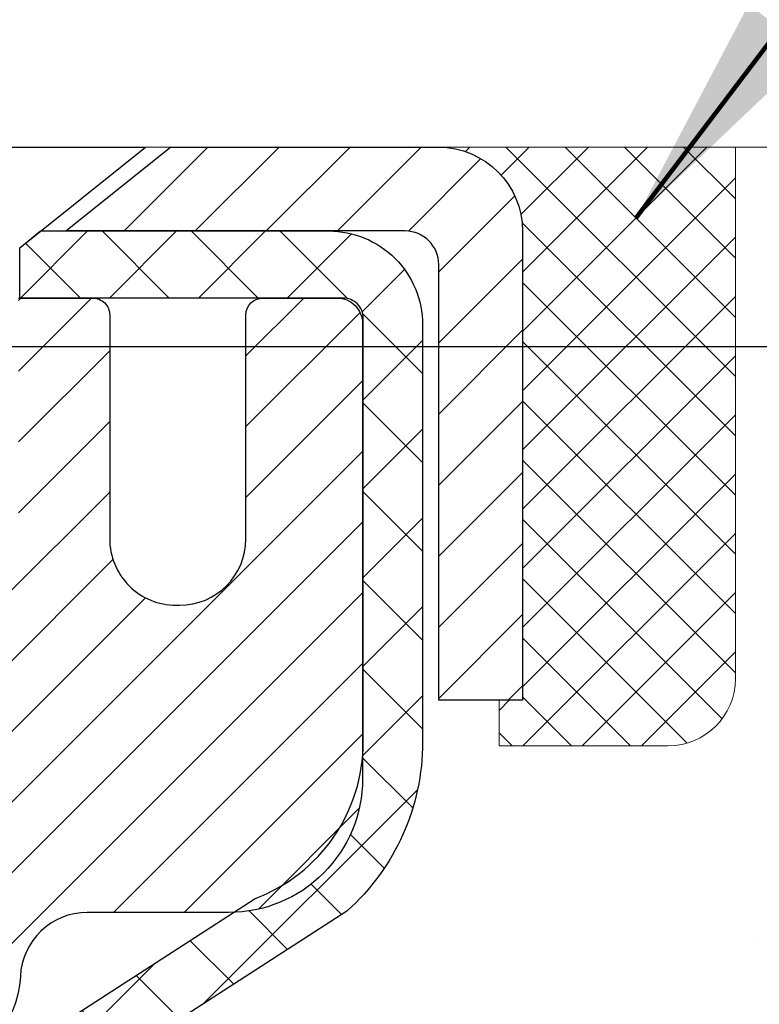
# Model space of a CAD drawing. Units: inches. Extents: x 3.2 to 45.5, y 0.8 to 35.1.
# Drawn here: x 25.8 to 26.6, y 23.5 to 24.7 of the extents above; entities that cross this region are included whole.
import ezdxf

# ---------------------------------------------------------------- set-up
doc = ezdxf.new("R2010")
doc.units = ezdxf.units.IN
doc.header["$MEASUREMENT"] = 0
for name, color, linetype, lineweight in [('CAPPING STRIP - H', 251, 'Continuous', 15), ('CAPPING STRIP - L', 7, 'Continuous', 25), ('CONCRETE - H', 130, 'Continuous', 9), ('CONCRETE - L', 132, 'Continuous', 13), ('DIMS', 50, 'Continuous', 25), ('MIG RETAINER - H', 251, 'Continuous', 20), ('MIG RETAINER - L', 7, 'Continuous', 30), ('PVC SIDESHEET - H', 170, 'Continuous', 20), ('PVC SIDESHEET - L', 150, 'Continuous', 25), ('SCREW - L', 1, 'Continuous', 25), ('SEALANT - H', 50, 'Continuous', 15), ('SEALANT - L', 52, 'Continuous', 20), ('TEXT - 4', 241, 'Continuous', 25)]:
    doc.layers.add(name, color=color, linetype=linetype, lineweight=lineweight)
doc.styles.add('ROMANS', font='romans', dxfattribs={"width": 0.9})
doc.styles.get("Standard").update_dxf_attribs({"font": 'arial.ttf'})
doc.dimstyles.get("Standard").update_dxf_attribs({"dimtxt": 0.18, "dimasz": 0.18, "dimexe": 0.18, "dimexo": 0.0625, "dimgap": 0.09, "dimtad": 0, "dimtih": 1, "dimtoh": 1, "dimdec": 4, "dimzin": 0, "dimdsep": 46, "dimtxsty": 'Standard', "dimcen": 0.09, "dimadec": 0, "dimazin": 0, "dimtfac": 1, "dimtdec": 4, "dimtofl": 0, "dimtmove": 0, "dimatfit": 3, "dimfxl": 1, "dimtolj": 1, "dimtzin": 0, "dimarcsym": 0})

# ---------------------------------------------------------------- blocks, each defined once
blk = doc.blocks.new('*D10')
at = {"layer": 'DEFPOINTS', "color": 0, "transparency": 16777216}
for p in [(23.40960639868526, 24.27315446483351), (25.39760094603522, 20.77315078228017), (30.39424077278473, 20.77315078228017)]:
    blk.add_point(p, dxfattribs=at)
at = {"layer": 'DIMS', "color": 0, "lineweight": -2, "transparency": 16777216}
for p, q in [((23.60960639868525, 24.27315446483351), (30.59424077278474, 24.27315446483351)), ((30.39424077278474, 24.07315446483351), (30.39424077278473, 23.32870273220905)), ((30.39424077278473, 20.97315078228016), (30.39424077278473, 22.11727416078048)), ((25.59760094603522, 20.77315078228017), (30.59424077278473, 20.77315078228017))]:
    blk.add_line(p, q, dxfattribs=at)
at = {"layer": 'DIMS', "color": 0, "transparency": 16777216}
for points in [[(30.3609074394514, 24.07315446483351), (30.42757410611807, 24.07315446483351), (30.39424077278474, 24.27315446483351)], [(30.3609074394514, 20.97315078228016), (30.42757410611807, 20.97315078228016), (30.39424077278473, 20.77315078228017)]]:
    blk.add_solid(points, dxfattribs=at)
at = {"layer": 'DIMS', "color": 0, "transparency": 16777216, "insert": (30.39424077278473, 22.72298844649476), "char_height": 0.24, "attachment_point": 5, "style": 'ROMANS'}
blk.add_mtext('\\A1; 3 1/2 IN\\P [88.9mm]', dxfattribs=at)
blk = doc.blocks.new('*X6')
at = {"color": 0}
for p, q in [((1237.986130794628, 929.2961535421395), (1237.97385116075, 929.3084331760182)), ((1238.536813030436, 929.1775962613214), (1238.667649945133, 929.3084331760183)), ((1239.602059879881, 928.4750761578006), (1240.435416898099, 929.3084331760183)), ((1246.588648714498, 922.4614025752369), (1239.741618113716, 929.3084331760182)), ((1240.190661302946, 927.2959106278986), (1242.203183851066, 929.3084331760184)), ((1240.238648714498, 923.8083641335176), (1245.738717756998, 929.3084331760184)), ((1240.238648714498, 925.5761310864839), (1243.970950804032, 929.3084331760184)), ((1246.588648714498, 924.2291695282032), (1241.509385066682, 929.3084331760182)), ((1246.588648714498, 925.9969364811695), (1243.277152019649, 929.3084331760182)), ((1246.588648714498, 927.7647034341359), (1245.044918972615, 929.3084331760182)), ((1240.238648714498, 922.0405971805513), (1246.588648714498, 928.3905971805514)), ((1246.588648714498, 920.6936356222706), (1240.226369080619, 927.0559152561492)), ((1240.238648714498, 920.2728302275848), (1246.588648714498, 926.622830227585)), ((1246.588648714497, 918.9258686693039), (1240.238648714498, 925.2758686693037)), ((1240.238648714498, 918.5050632746186), (1246.588648714498, 924.8550632746186)), ((1246.588648714497, 917.1581017163379), (1240.238648714498, 923.5081017163377)), ((1240.238648714498, 916.7372963216523), (1246.588648714498, 923.0872963216523)), ((1246.588648714497, 915.3903347633716), (1240.238648714498, 921.7403347633713)), ((1240.238648714498, 914.9695293686858), (1246.588648714498, 921.3195293686858)), ((1246.588648714497, 913.6225678104047), (1240.238648714498, 919.9725678104049)), ((1240.238648714498, 913.2017624157195), (1246.588648714498, 919.5517624157194)), ((1246.193007264837, 912.2504423070994), (1240.238648714498, 918.2048008574385)), ((1240.249262063965, 911.4446088122202), (1246.588648714498, 917.783995462753)), ((1245.15052543455, 911.5251571844204), (1240.238648714498, 916.4370339044722)), ((1242.017029016931, 911.4446088122202), (1246.588648714498, 916.0162285097866)), ((1243.463306853783, 911.4446088122203), (1240.238648714498, 914.6692669515057)), ((1243.784795969898, 911.4446088122203), (1246.588648714498, 914.2484615568203)), ((1239.538648714498, 912.5017624157197), (1239.845319474796, 912.8084331760185)), ((1241.695539900817, 911.4446088122203), (1240.238648714498, 912.9014999985397)), ((1239.92777294785, 911.4446088122202), (1239.538648714498, 911.833733045573))]:
    blk.add_line(p, q, dxfattribs=at)

msp = doc.modelspace()

# ---------------------------------------------------------------- hatches: boundary and pattern name
at = {"layer": 'CAPPING STRIP - H'}
h = msp.add_hatch(dxfattribs=at)
h.set_pattern_fill('ANSI31', color=256, scale=0.47244, angle=90, style=0)
h.set_pattern_definition([(45.00000000000001, (-971.090740549224, 441.5431086794505), (0.04175819096297156, -0.04175819096297156), [])])
edge = h.paths.add_edge_path()
edge.add_line((24.97109889426369, 24.37125514567003), (24.95349213022277, 24.46809234789578))
edge.add_line((24.95349213022322, 24.46809234789578), (25.15780217004416, 24.50523962786394))
edge.add_arc((25.18245163970445, 24.36966754475259), 0.1377947244043846, 90.00000000099271, 100.30484647022479, ccw=False)
edge.add_line((25.18245163970172, 24.50746226915692), (25.41729898061325, 24.50746226915692))
edge.add_line((25.41729898061325, 24.50746226915692), (25.54032998455099, 24.40903746600668))
edge.add_line((25.54032998455099, 24.40903746600668), (25.18245163970172, 24.40903746600668))
edge.add_arc((25.18245163970491, 24.3696675447394), 0.03936992126728001, 90.00000000430171, 100.3048464714298)
edge.add_line((25.17540893408508, 24.40840242563684), (24.97109889426369, 24.37125514567003))
edge = h.paths.add_edge_path()
edge.add_arc((26.20469740581333, 24.36966754474645), 0.03936992126011774, 359.9999999998346, 449.9999999998345)
edge.add_line((26.20469740581333, 24.40903746600668), (25.80607695305557, 24.40903746600668))
edge.add_line((25.80607695305557, 24.40903746600668), (25.92910795699331, 24.50746226915692))
edge.add_line((25.92910795699331, 24.50746226915692), (26.24406732707288, 24.50746226915692))
edge.add_arc((26.24406732707288, 24.40903746600668), 0.09842480315012381, -6.622258297284134e-11, 89.99999999993378, ccw=False)
edge.add_line((26.34249213022289, 24.40903746600668), (26.34249213022289, 23.85785856836617))
edge.add_line((26.34249213022289, 23.85785856836617), (26.24406732707288, 23.85785856836617))
edge.add_line((26.24406732707288, 23.85785856836617), (26.24406732707334, 24.36966754474645))
at = {"layer": 'CONCRETE - H'}
h = msp.add_hatch(dxfattribs=at)
h.set_pattern_fill('AR-CONC', color=256, scale=0.19)
h.set_pattern_definition([(49.99999999999999, (283.1609161600571, 466.3334400259673), (1.362794346941432, -0.1192290564669307), [0.1425, -1.5675]), (355, (283.1609161600571, 466.3334400259673), (-0.2636275338647, 1.429165054030022), [0.114, -1.254]), (100.45144446, (283.2744823539571, 466.3235042723673), (1.099166808781513, 1.309935982840396), [0.1211063647999998, -1.332170012799998]), (46.18420000000002, (283.1609161600571, 466.7134400259673), (2.027758528275987, -0.3144866335068454), [0.2137499999999997, -2.351249999999995]), (96.63563549, (283.3298959755571, 466.6872327426673), (1.775857696781034, 1.850825341471646), [0.1816596498, -1.998256144]), (351.1841639899999, (283.1609161600571, 466.7134400259673), (1.775857695604069, 1.850825340512981), [0.171, -1.8810000019]), (21, (283.3509161600571, 466.6184400259673), (1.134123399025077, -0.7649758922641438), [0.1425, -1.5675]), (326.0000000000001, (283.3509161600571, 466.6184400259673), (0.4622991306510053, 1.377785085589021), [0.114, -1.254]), (71.45144474, (283.4454264426571, 466.5546920353673), (1.596422515786945, 0.6128091903320723), [0.121106361, -1.3321700128]), (37.50000000000001, (283.1609161600571, 466.3334400259673), (0.02310372510285227, 0.6324983222794919), [0, -1.2388, 0, -1.273, 0, -1.25875]), (7.499999999999999, (283.1609161600571, 466.3334400259673), (0.4998321211400824, 0.7493822525764845), [0, -0.7258, 0, -1.2103, 0, -0.47975]), (327.5, (282.7372161600571, 466.3334400259673), (1.014262628727577, -0.04285425629532154), [0, -0.475, 0, -1.482, 0, -1.9665]), (317.5, (282.5472161600571, 466.3334400259673), (1.108053721750534, 0.1901994664314037), [0, -0.6175, 0, -0.9842, 0, -1.3965])])
edge = h.paths.add_edge_path()
edge.add_spline(control_points=[(31.58138605932007, 24.50752956083011), (32.29732180282232, 23.67875317405696), (29.30353104195328, 23.7371906140778), (27.75884619026894, 21.78139895266304), (28.9848144526911, 19.656872504158), (33.38667578881123, 17.98185502337185), (32.27082602093364, 17.8242979659509)], knot_values=[0, 0, 0, 0, 2.542098004179087, 3.959306220659946, 7.385751858178322, 10.00153739958104, 10.00153739958104, 10.00153739958104, 10.00153739958104], degree=3, periodic=0)
edge.add_line((32.27082602093409, 17.82429796595113), (31.77782667749747, 17.82429796594954))
edge.add_line((31.77782667749747, 17.82429796594954), (31.77782667749611, 17.95028197446265))
edge.add_line((31.77782667749611, 17.95028197446265), (31.77782667749565, 18.02114797446245))
edge.add_line((31.77782667749565, 18.02114797446245), (31.10814297749604, 18.02114797446256))
edge.add_arc((31.10814297749582, 18.06051797446298), 0.03937000000041735, 240.0000000005266, 270.00000000028956, ccw=False)
edge.add_line((31.08845797749595, 18.02642255431545), (30.95269706987838, 18.1048041508742))
edge.add_arc((30.89757906987856, 18.00933697446294), 0.1102359999996487, 59.99999999998402, 89.99999999998523)
edge.add_line((30.89757906987856, 18.11957297446259), (29.98962112884973, 18.11957297446247))
edge.add_arc((29.98962112884945, 18.15894297446232), 0.03936999999984891, 239.99999999962512, 270.00000000037227, ccw=False)
edge.add_line((29.9699361288493, 18.12484755431558), (29.28984894269044, 18.51749555713309))
edge.add_arc((29.22984900196283, 18.41357247445831), 0.1199999999997753, 60.0000326785155, 89.99999999978287)
edge.add_line((29.22984900196329, 18.53357247445808), (29.01840761940352, 18.53357247445814))
edge.add_arc((29.01840761940335, 18.5729424744585), 0.03937000000036051, 225.0000000001755, 270.0000000002482, ccw=False)
edge.add_line((28.99056882542786, 18.54510368048284), (28.87410230129549, 18.66157020461526))
edge.add_arc((28.62440032698808, 18.41186823030887), 0.3531319186161586, 44.99999999988261, 76.09799910879805)
edge.add_arc((28.33511573390567, 17.24309845686804), 1.557170273114786, 76.09799910893987, 103.9020008910784)
edge.add_arc((28.04583114082206, 18.41186823030876), 0.3531319186159717, 103.9020008910856, 135.000000000062)
edge.add_line((27.79612916651499, 18.66157020461526), (27.67966264238234, 18.54510368048301))
edge.add_arc((27.65182384840713, 18.57294247445805), 0.03936999999972686, 269.99999999937955, 315.0000000001755, ccw=False)
edge.add_line((27.65182384840668, 18.53357247445831), (25.94091874592314, 18.53357247445831))
edge.add_arc((25.94091874592308, 18.57294247445827), 0.0393699999999626, 180, 270.00000000008276, ccw=False)
edge.add_line((25.90154874592312, 18.57294247445827), (25.90154874592204, 21.86117620666585))
edge.add_arc((25.94091874592223, 21.86117620666562), 0.03937000000018998, 107.30237723687111, 179.9999999996691, ccw=False)
edge.add_line((25.92920953755205, 21.89876465355235), (25.94648247864538, 21.90529065034741))
edge.add_line((25.94648247864538, 21.90529065034741), (25.9636590748199, 21.9120050304158))
edge.add_line((25.9636590748199, 21.9120050304158), (25.98064298115636, 21.91909617703107))
edge.add_line((25.98064298115636, 21.91909617703107), (25.99733785273597, 21.92675247346722))
edge.add_line((25.99733785273597, 21.92675247346722), (26.01364734463945, 21.93516230299736))
edge.add_line((26.01364734463945, 21.93516230299736), (26.02948625896428, 21.94447787471825))
edge.add_line((26.02948625896428, 21.94447787471825), (26.04482678827421, 21.95466515479791))
edge.add_line((26.04482678827421, 21.95466515479791), (26.05965954244024, 21.96563034175813))
edge.add_line((26.05965954244024, 21.96563034175813), (26.07397513986174, 21.9772796064434))
edge.add_line((26.07397513986174, 21.9772796064434), (26.08776419545651, 21.98951917092415))
edge.add_line((26.08776419545651, 21.98951917092415), (26.10101547463987, 22.00228247252142))
edge.add_line((26.10101547463987, 22.00228247252142), (26.11371285619256, 22.01557485540718))
edge.add_line((26.11371285619256, 22.01557485540718), (26.1258429837861, 22.02940293149129))
edge.add_line((26.1258429837861, 22.02940293149129), (26.13740577437588, 22.04373430067619))
edge.add_line((26.13740577437588, 22.04373430067619), (26.1484042354576, 22.05852747934148))
edge.add_line((26.1484042354576, 22.05852747934148), (26.15884137452699, 22.07374098386629))
edge.add_line((26.15884137452699, 22.07374098386629), (26.16872019907973, 22.08933333062976))
edge.add_line((26.16872019907973, 22.08933333062976), (26.17804371661245, 22.10526303601102))
edge.add_line((26.17804371661245, 22.10526303601102), (26.18681499825411, 22.12148865826487))
edge.add_line((26.18681499825411, 22.12148865826487), (26.19504224280931, 22.13797213002442))
edge.add_line((26.19504224280931, 22.13797213002442), (26.20274245851792, 22.15468118116212))
edge.add_line((26.20274245851792, 22.15468118116212), (26.20993352190257, 22.17158411294338))
edge.add_line((26.20993352190257, 22.17158411294338), (26.21663378612342, 22.18865071213588))
edge.add_line((26.21663378612342, 22.18865071213588), (26.22286616188453, 22.20586496967314))
edge.add_line((26.22286616188453, 22.20586496967314), (26.22865609199047, 22.22321876810918))
edge.add_line((26.22865609199047, 22.22321876810918), (26.23402904639019, 22.24070407459396))
edge.add_line((26.23402904639019, 22.24070407459396), (26.2390104950326, 22.25831285627771))
edge.add_line((26.2390104950326, 22.25831285627771), (26.24362590786663, 22.27603708030995))
edge.add_line((26.24362590786663, 22.27603708030995), (26.24790075484074, 22.29386871384156))
edge.add_line((26.24790075484074, 22.29386871384156), (26.25186050590341, 22.31179972402208))
edge.add_line((26.25186050590341, 22.31179972402208), (26.25553063100401, 22.32982207800171))
edge.add_line((26.25553063100401, 22.32982207800171), (26.258936600091, 22.34792774293066))
edge.add_line((26.258936600091, 22.34792774293066), (26.26210388311287, 22.36610868595892))
edge.add_line((26.26210388311287, 22.36610868595892), (26.26505795001898, 22.38435687423669))
edge.add_line((26.26505795001898, 22.38435687423669), (26.26782427075736, 22.40266427491417))
edge.add_line((26.26782427075736, 22.40266427491417), (26.27042831527737, 22.42102285514113))
edge.add_line((26.27042831527737, 22.42102285514113), (26.27251261257865, 22.43656844331679))
edge.add_line((26.27251261257865, 22.43656844331679), (26.27253035264798, 22.43656658938596))
edge.add_line((26.27253035264798, 22.43656658938596), (26.2752514554571, 22.4578614228443))
edge.add_line((26.2752514554571, 22.4578614228443), (26.27752149101374, 22.4763253446207))
edge.add_line((26.27752149101374, 22.4763253446207), (26.27973113014727, 22.49480831454764))
edge.add_line((26.27973113014727, 22.49480831454764), (26.28189899730594, 22.51324408492405))
edge.add_arc((26.22325153191284, 22.52016996593943), 0.05905499999894104, 353.2649378232264, 366.6781923656576)
edge.add_line((26.28190584280568, 22.52703763210491), (26.27973113014727, 22.54553161733099))
edge.add_line((26.27973113014727, 22.54553161733099), (26.27752149101374, 22.56401458725747))
edge.add_line((26.27752149101374, 22.56401458725747), (26.2752514554571, 22.58247850903388))
edge.add_line((26.2752514554571, 22.58247850903388), (26.27289555352795, 22.60091534981041))
edge.add_line((26.27289555352795, 22.60091534981041), (26.27042831527737, 22.61931707673727))
edge.add_line((26.27042831527737, 22.61931707673727), (26.26782427075736, 22.63767565696423))
edge.add_line((26.26782427075736, 22.63767565696423), (26.26505795001898, 22.65598305764149))
edge.add_line((26.26505795001898, 22.65598305764149), (26.26210388311287, 22.67423124591926))
edge.add_line((26.26210388311287, 22.67423124591926), (26.258936600091, 22.69241218894774))
edge.add_line((26.258936600091, 22.69241218894774), (26.25553063100401, 22.71051785387647))
edge.add_line((26.25553063100401, 22.71051785387647), (26.25186050590341, 22.72854020785633))
edge.add_line((26.25186050590341, 22.72854020785633), (26.24790075484074, 22.74647121803685))
edge.add_line((26.24790075484074, 22.74647121803685), (26.24362590786663, 22.76430285156823))
edge.add_line((26.24362590786663, 22.76430285156823), (26.2390104950326, 22.78202707560069))
edge.add_line((26.2390104950326, 22.78202707560069), (26.23402904639019, 22.79963585728422))
edge.add_line((26.23402904639019, 22.79963585728422), (26.22865609199047, 22.817121163769))
edge.add_line((26.22865609199047, 22.817121163769), (26.22286616188453, 22.83447496220504))
edge.add_line((26.22286616188453, 22.83447496220504), (26.21663378612342, 22.8516892197423))
edge.add_line((26.21663378612342, 22.8516892197423), (26.20993352190257, 22.8687558189348))
edge.add_line((26.20993352190257, 22.8687558189348), (26.20274245851792, 22.88565875071629))
edge.add_line((26.20274245851792, 22.88565875071629), (26.19504224280931, 22.90236780185376))
edge.add_line((26.19504224280931, 22.90236780185376), (26.18681499825411, 22.91885127361331))
edge.add_line((26.18681499825411, 22.91885127361331), (26.17804371661245, 22.93507689586738))
edge.add_line((26.17804371661245, 22.93507689586738), (26.16872019907973, 22.95100660124865))
edge.add_line((26.16872019907973, 22.95100660124865), (26.15884137452699, 22.96659894801212))
edge.add_line((26.15884137452699, 22.96659894801212), (26.1484042354576, 22.9818124525367))
edge.add_line((26.1484042354576, 22.9818124525367), (26.13740577437588, 22.99660563120199))
edge.add_line((26.13740577437588, 22.99660563120199), (26.1258429837861, 23.01093700038712))
edge.add_line((26.1258429837861, 23.01093700038712), (26.11371285619256, 23.02476507647123))
edge.add_line((26.11371285619256, 23.02476507647123), (26.10101547463987, 23.03805745935676))
edge.add_line((26.10101547463987, 23.03805745935676), (26.08776419545606, 23.05082076095402))
edge.add_line((26.08776419545606, 23.05082076095402), (26.07397513986129, 23.063060325435))
edge.add_line((26.07397513986129, 23.063060325435), (26.05965954244024, 23.07470959012005))
edge.add_line((26.05965954244024, 23.07470959012005), (26.04482678827421, 23.08567477708027))
edge.add_line((26.04482678827421, 23.08567477708027), (26.02948625896428, 23.09586205715993))
edge.add_line((26.02948625896428, 23.09586205715993), (26.01383411039919, 23.10506778361025))
edge.add_line((26.01383411039919, 23.10506778361025), (26.01384032317341, 23.10507812139269))
edge.add_line((26.01384032317341, 23.10507812139269), (26.01364734463945, 23.10517762888082))
edge.add_line((26.01364734463945, 23.10517762888082), (26.01383411039919, 23.10506778361025))
edge.add_line((26.01383411039919, 23.10506778361025), (25.99733785273597, 23.11358745841073))
edge.add_line((25.99733785273597, 23.11358745841073), (25.98064298115636, 23.12124375484666))
edge.add_line((25.98064298115636, 23.12124375484666), (25.9636590748199, 23.12833490146215))
edge.add_line((25.9636590748199, 23.12833490146215), (25.94648247864538, 23.13504928153054))
edge.add_line((25.94648247864538, 23.13504928153054), (25.92920953755183, 23.14157527832538))
edge.add_arc((25.94091874592235, 23.17916372521194), 0.03937000000010052, 179.9999999997518, 252.6976227625812, ccw=False)
edge.add_line((25.90154874592221, 23.17916372521211), (25.90154874592221, 23.29305316295256))
edge.add_line((25.90154874592221, 23.29305316295256), (25.90154874592221, 23.36839877407112))
edge.add_line((25.90154874592221, 23.36839877407112), (25.83068274592219, 23.36839877407112))
edge.add_line((25.83068274592219, 23.36839877407112), (25.8033878495286, 23.36839877407107))
edge.add_arc((25.84249374592267, 23.37295133019131), 0.03937000000014115, 122.9031521392838, 186.6402612610887, ccw=False)
edge.add_line((25.8211071492868, 23.40600598772005), (26.13632508974226, 23.60995421919307))
edge.add_arc((25.95863524592093, 23.80864657262089), 0.2665564328766644, 311.8061494064951, 360.0000000001467)
edge.add_line((26.22519167879759, 23.80864657262157), (26.22519167879759, 23.85786017497105))
edge.add_line((26.22519167879759, 23.85786017497105), (26.24406963567466, 23.85786017497105))
edge.add_line((26.24406963567466, 23.85786017497105), (26.31493538370646, 23.85786017497105))
edge.add_line((26.31493538370646, 23.85786017497105), (26.31493538370646, 23.80416630238062))
edge.add_line((26.31493538370646, 23.80416630238062), (26.51375428134477, 23.80416630238062))
edge.add_arc((26.51375428134455, 23.88290645986069), 0.07874015748006968, 270.0000000001654, 360.0000000001655)
edge.add_line((26.59249443882467, 23.88290645986092), (26.59249443882467, 24.5074638757618))
edge.add_line((26.59249443882467, 24.5074638757618), (27.65961307961319, 24.5074638757618))
edge.add_line((27.65961307961319, 24.5074638757618), (31.58138605932007, 24.50752956083033))
at = {"layer": 'MIG RETAINER - H'}
h = msp.add_hatch(dxfattribs=at)
h.set_pattern_fill('ANSI31', color=256, scale=0.47, style=0)
h.set_pattern_definition([(45, (-925.0488389371154, -413.7540607627396), (-0.04154252339470966, 0.04154252339470967), [])])
h.paths.add_polyline_path([(25.15961192532208, 21.59829746594039), (25.15961192532072, 22.29903880724044), (25.23390825960254, 22.36362362530042), (25.397611925321, 22.36362362530042), (25.397611925321, 21.59829746594062)])
edge = h.paths.add_edge_path()
edge.add_arc((25.93961192531864, 24.04729746594273), 0.07800000000003138, 270.000000000501, 360.0000000000418)
edge.add_line((26.01761192531907, 24.04729746594273), (26.01761192531862, 24.31029746593993))
edge.add_arc((26.0376119253186, 24.31029746594015), 0.02000000000020918, 90.00000000195422, 180.0000000006514, ccw=False)
edge.add_line((26.03761192531815, 24.33029746594036), (26.12461192531813, 24.33029746594218))
edge.add_arc((26.12461192531859, 24.30029746594221), 0.03000000000002956, 2.1719870346714742e-10, 90.0000000013028, ccw=False)
edge.add_line((26.15461192531879, 24.30029746594221), (26.15461192531924, 23.76529746593508))
edge.add_arc((25.99761192531955, 23.76529746593508), 0.1569999999999254, -90.00000000033191, 6.230038707144558e-11, ccw=False)
edge.add_line((25.99761192531864, 23.60829746593492), (25.83135161036111, 23.60829746593583))
edge.add_arc((25.83135161037202, 23.52955778090438), 0.07873968503150763, 90.00000000777618, 177.4144840053407)
edge.add_arc((25.6378091513055, 23.53829746593976), 0.114999999999426, 275.2124696741832, 357.41448399788595, ccw=False)
edge.add_arc((25.64643983663095, 23.4436903241866), 0.02000000000000517, 160.3257550186187, 275.2124696744299, ccw=False)
edge.add_arc((25.51639287019938, 23.49018793837479), 0.1181095275611714, 340.3257550185371, 642.6342225154141)
edge.add_arc((25.54660103035971, 23.35542255460348), 0.02000000000040289, -10.621520467928804, 102.63422251394002, ccw=False)
edge.add_arc((25.48861192531999, 23.36629746594156), 0.07899999999997757, 270.0000000008245, 349.3784795304081, ccw=False)
edge.add_line((25.4886119253209, 23.28729746594161), (25.41461192531946, 23.28729746594047))
edge.add_arc((25.41461192531992, 23.27029746594042), 0.01699999999999591, 90.00000000076633, 180)
edge.add_line((25.39761192532009, 23.27029746594042), (25.39761192532055, 22.67622017491192))
edge.add_line((25.39761192532055, 22.67622017491169), (25.23390825960254, 22.67622017491169))
edge.add_line((25.23390825960254, 22.67622017491169), (25.15961192532072, 22.74080499297168))
edge.add_line((25.15961192532072, 22.74080499297168), (25.15961192531844, 24.30029746593925))
edge.add_arc((25.18961192531864, 24.30029746593948), 0.02999999999985903, 90.00000000043423, 180.0000000002171, ccw=False)
edge.add_line((25.18961192531819, 24.33029746593945), (25.25461192531824, 24.33029746594013))
edge.add_arc((25.2546119253187, 24.31029746594015), 0.01999999999998181, 0, 90.00000000065143, ccw=False)
edge.add_line((25.27461192531868, 24.31029746594015), (25.27461192531914, 24.04729746593864))
edge.add_arc((25.35261192531911, 24.04729746593887), 0.07799999999997453, 180.0000000000835, 270.0000000004176)
edge.add_line((25.35261192531956, 23.96929746593889), (25.35661192531947, 23.96929746593889))
edge.add_arc((25.35661192531902, 24.04729746593864), 0.07799999999986085, 270.000000000334, 360.0000000001671)
edge.add_line((25.43461192531899, 24.04729746593887), (25.43461192531853, 24.31029746593947))
edge.add_arc((25.45461192531852, 24.31029746593947), 0.01999999999998181, 90.00000000032571, 180, ccw=False)
edge.add_line((25.45461192531852, 24.33029746593945), (25.59605857337496, 24.33029746594036))
edge.add_line((25.59605857337496, 24.33029746594059), (25.59605857337496, 23.9994022597233))
edge.add_line((25.59605857337496, 23.9994022597233), (25.61534413577269, 23.98007165282149))
edge.add_line((25.61534413577269, 23.98007165282149), (25.61534413577269, 23.90292940323627))
edge.add_line((25.61534413577269, 23.90292940323604), (25.67320082296132, 23.86435827844309))
edge.add_line((25.67320082296132, 23.86435827844309), (25.73105751014995, 23.90292940323604))
edge.add_line((25.73105751014995, 23.90292940323604), (25.73105751014995, 23.98007165282127))
edge.add_line((25.73105751014995, 23.98007165282149), (25.75034307254677, 23.9993572152174))
edge.add_line((25.75034307254677, 23.9993572152174), (25.75034307254677, 24.33029746594036))
edge.add_line((25.75034307254677, 24.33029746594059), (25.83761192531878, 24.33029746594082))
edge.add_arc((25.83761192531878, 24.31029746594061), 0.01999999999998181, 0, 90, ccw=False)
edge.add_line((25.85761192531876, 24.31029746594061), (25.85761192531922, 24.04729746594251))
edge.add_arc((25.93561192531919, 24.04729746594273), 0.07800000000008822, 180.000000000167, 270.000000000334)
edge.add_line((25.93561192531965, 23.96929746594276), (25.93961192531955, 23.96929746594276))
at = {"layer": 'PVC SIDESHEET - H'}
h = msp.add_hatch(dxfattribs=at)
h.set_pattern_fill('ANSI37', color=256, scale=0.59055, style=0)
h.set_pattern_definition([(45, (-158.6265670096628, -52.93951906232303), (-0.05219773870371446, 0.05219773870371446), []), (135, (-158.6265670096628, -52.93951906232303), (-0.05219773870371446, -0.05219773870371446), [])])
h.paths.add_polyline_path([(25.73225543732073, 23.2990779272692), (25.73225543732073, 23.37294972358643, -0.2544175294253038), (25.78260896674041, 23.46550276466689), (26.00347882899618, 23.60840712387801, 0.4033078353723514), (26.1546119253106, 23.76529746596827), (26.1546119253106, 23.79014743196342, 0.02353096692885778), (26.15548293731931, 23.80864496601669), (26.15548293731794, 24.30667546601637, 0.4142135623729873), (26.13186093731778, 24.3302974660163), (25.75194043755423, 24.33029746601517), (25.75194043755423, 24.38935258156141), (25.77654654311195, 24.40903746600759), (26.11495337019446, 24.4090374660085, -0.4142135623730915), (26.22518937019444, 24.29880146600874), (26.22518937019581, 23.80864496601669, -0.213440768600962), (26.13632278114059, 23.60995261258824), (25.82110484068502, 23.40600438111517, 0.2544175294251872), (25.80312143732075, 23.37294972358643), (25.80312143732075, 23.2990779272692), (25.80312143732075, 23.11661982631074, 0.3306422189433676), (25.84509213994747, 23.06009001286395), (25.86885241184595, 23.05301840122308), (25.89191001181766, 23.04575823687549), (25.91458579200648, 23.03793842711741), (25.93672345967192, 23.02932988870305), (25.9581667220726, 23.01970353838612), (25.97875928646758, 23.00883029292083), (25.99834486011545, 22.99648106906091), (26.01676718167332, 22.98242687151867), (26.03391226347352, 22.96655713133293), (26.04979192288633, 22.94911371231262), (26.06444127426116, 22.93040374288978), (26.07789543194698, 22.91073435149644), (26.09018982950815, 22.89041059131239), (26.10137550994872, 22.86963603735273), (26.1115258674275, 22.84846895802968), (26.1207153262811, 22.82695442620832), (26.12901323400351, 22.80512285181806), (26.13648667748734, 22.78299811572117), (26.14320273327652, 22.76060406888985), (26.14922847791544, 22.73796456229741), (26.15463098794802, 22.71510344691671), (26.15947733991774, 22.69204457372018), (26.16383461036943, 22.6688117936809), (26.16776987584657, 22.64542895777151), (26.17135021289354, 22.62191991696511), (26.17464269805427, 22.59830852223433), (26.17771440787268, 22.57461862455182), (26.18063241889317, 22.55087407489088), (26.18346380765919, 22.52709872422372, -0.05933499155532457), (26.18345115994939, 22.51313179082615), (26.18063241889317, 22.48946264377753), (26.17771440787268, 22.4657180941166), (26.17464269805427, 22.44202819643408), (26.17135021289354, 22.4184168017033), (26.16776987584657, 22.3949077608969), (26.16383461036943, 22.37152492498751), (26.15947733991774, 22.34829214494823), (26.15463098794802, 22.3252332717517), (26.14922847791544, 22.30237215637101), (26.14320273327652, 22.27973264977857), (26.13648667748734, 22.25733860294747), (26.12901323400351, 22.23521386685036), (26.1207153262811, 22.2133822924601), (26.1115258674275, 22.19186776063873), (26.10137550994872, 22.17070068131568), (26.09018982950815, 22.14992612735603), (26.07789543194698, 22.1296023671722), (26.06444127426116, 22.10993297577863), (26.04979192288633, 22.09122300635579), (26.03391226347352, 22.07377958733548), (26.01676718167332, 22.05790984714997), (25.99834486011545, 22.04385564960774), (25.97875928646758, 22.03150642574758), (25.9581667220726, 22.02063318028229), (25.93672345967192, 22.01100682996537), (25.91458579200648, 22.002398291551), (25.89191001181766, 21.99457848179316), (25.86885241184595, 21.98731831744556), (25.84556928483275, 21.98038871526217, 0.3329817396557117), (25.8031214373203, 21.92371689235836), (25.73225543733074, 21.92371689235836), (25.73225543732073, 21.93867176819742, -0.3608117966093517), (25.82213805133674, 22.04701250557252), (25.84245586801794, 22.05135849863461), (25.86259925061253, 22.05612096145626), (25.88239376503256, 22.06171636379702), (25.90166497719096, 22.06856117541668), (25.92023994928044, 22.07706410216781), (25.9379962475285, 22.0873717942294), (25.95487292631273, 22.09931185164726), (25.97081275981859, 22.1126925731088), (25.98575852223107, 22.12732225730122), (25.99965298773563, 22.14300920291146), (26.01243893051682, 22.15956170862671), (26.02407026151045, 22.17679854438654), (26.03458620311298, 22.19461869363693), (26.04406542247884, 22.21295822748391), (26.05258680022447, 22.23175341774015), (26.06022921696771, 22.25094053621808), (26.06707155332546, 22.27045585473059), (26.07319268991463, 22.29023564509032), (26.0786715073526, 22.31021617910949), (26.08358688625626, 22.3303337286012), (26.08801711142982, 22.35052579671594), (26.09202677468497, 22.37075818524215), (26.09566678079031, 22.39102498231512), (26.09898743988956, 22.4113215049498), (26.10203906212732, 22.43164307016093), (26.10487195764776, 22.45198499496325), (26.10753643659504, 22.47234259637173), (26.11008280911332, 22.4927111914011), (26.11254943618891, 22.51298787012445, 0.06060086340155051), (26.11256138534677, 22.52725062160232), (26.11008280911332, 22.54762552726754), (26.10753643659504, 22.56799412229691), (26.10487195764776, 22.58835172370539), (26.10203906212732, 22.60869364850771), (26.09898743988956, 22.62901521371884), (26.09566678079031, 22.6493117363533), (26.09202677468497, 22.66957853342649), (26.08801711142982, 22.6898109219527), (26.08358688625626, 22.71000299006721), (26.0786715073526, 22.73012053955892), (26.07319268991463, 22.75010107357832), (26.06707155332546, 22.76988086393783), (26.06022921696771, 22.78939618245033), (26.05258680022447, 22.80858330092826), (26.04406542247884, 22.8273784911845), (26.03458620311298, 22.84571802503149), (26.02407026151045, 22.8635381742821), (26.01243893051682, 22.88077501004193), (25.99965298773563, 22.89732751575718), (25.98575852223107, 22.9130144613672), (25.97081275981859, 22.92764414555961), (25.95487292631273, 22.94102486702116), (25.9379962475285, 22.95296492443924), (25.92023994928044, 22.9632726165006), (25.90166497719096, 22.97177554325197), (25.88239376503256, 22.9786203548714), (25.86259925061253, 22.98421575721216), (25.84245586801794, 22.9889782200338), (25.82213805133674, 22.99332421309589, -0.3608117966100778), (25.73225543732073, 23.10166495047122)])

# ---------------------------------------------------------------- linework, layer by layer
at = {"layer": 'CAPPING STRIP - L'}
msp.add_lwpolyline([(26.24406732707334, 24.36966754474645, 0.414213562373095), (26.20469740581333, 24.40903746600668), (25.80607695305557, 24.40903746600668), (25.92910795699331, 24.50746226915692), (26.24406732707288, 24.50746226915692, -0.414213562373095), (26.34249213022289, 24.40903746600668), (26.34249213022289, 23.85785856836617), (26.24406732707288, 23.85785856836617)], format="xyb", close=True, dxfattribs=at)
at = {"layer": 'CONCRETE - L'}
msp.add_line((34.45531848615914, 24.50752956082999), (25.15961307961319, 24.50752956083022), dxfattribs=at)
at = {"layer": 'MIG RETAINER - L'}
msp.add_lwpolyline([(25.75034307254677, 24.33029746594059), (25.83761192531878, 24.33029746594059, -0.4142135623735612), (25.85761192531876, 24.31029746594061), (25.85761192531876, 24.04729746594251, 0.4142135623747932), (25.93561192531965, 23.96929746594276), (25.93961192531955, 23.96929746594276, 0.4142135623714301), (26.01761192531907, 24.04729746594273), (26.01761192531862, 24.31029746593993, -0.4142135623672345), (26.03761192531815, 24.33029746594036), (26.12461192531813, 24.33029746594218, -0.4142135623789455), (26.15461192531879, 24.30029746594221), (26.15461192531924, 23.76529746593508, -0.414213562375043), (25.99761192531864, 23.60829746593492), (25.83135161036111, 23.60829746593583, 0.4010574505985916), (25.75269208191898, 23.53310976379146, -0.3748896829303737), (25.6482568230152, 23.42377303118576, -0.5479758845004098)], format="xyb", dxfattribs=at)
at = {"layer": 'PVC SIDESHEET - L'}
msp.add_lwpolyline([(25.78260896673996, 23.46550276466667), (26.02855599029121, 23.62463222416602, 0.3114351400790096), (26.15548293731931, 23.80864496601646), (26.15548293731794, 24.30667546601637, 0.4142135623731408), (26.13186093731778, 24.3302974660163), (25.75194043755423, 24.33029746601517), (25.75194043755423, 24.38935258156141), (25.77654654311195, 24.40903746600759), (26.11495337019446, 24.4090374660085, -0.4142135623730909), (26.22518937019444, 24.29880146600874), (26.22518937019581, 23.80864496601669, -0.2134407686008599), (26.13632278114059, 23.60995261258824), (25.82110484068502, 23.40600438111517, 0.2544175294253872)], format="xyb", dxfattribs=at)
at = {"layer": 'SCREW - L'}
for p in [(25.44682035811897, 24.50746226915692), (25.751937247884, 24.38935250537645)]:
    msp.add_line(p, (25.89957445260856, 24.50746226915692), dxfattribs=at)
at = {"layer": 'SEALANT - L'}
for p, q in [((26.24406693337218, 24.50746486757873), (26.59249213022289, 24.50746486757873)), ((26.59249213022289, 24.50746486757873), (26.59249213022289, 23.88290485325604)), ((26.31493307510468, 23.80416469577574), (26.31493307510468, 23.85785856836617)), ((26.31493307510468, 23.80416469577574), (26.5137519727426, 23.80416469577574))]:
    msp.add_line(p, q, dxfattribs=at)
msp.add_arc((26.5137519727426, 23.88290485325604), 0.07874015748031496, 270, 0, dxfattribs=at)

# ---------------------------------------------------------------- block references
at = {"layer": 'SEALANT - H', "xscale": 0.03937007874015748, "yscale": 0.03937007874015748, "zscale": 0.03937007874015748}
msp.add_blockref('*X6', (-22.48580112625373, -12.07948132045351), dxfattribs=at)

# ---------------------------------------------------------------- dimensions: what is measured, and where the dimension line sits
at = {"layer": 'DIMS'}
dim = msp.add_linear_dim(base=(30.39424077278473, 20.77315078228017), p1=(23.40960639868526, 24.27315446483351), p2=(25.39760094603522, 20.77315078228017), angle=90, text=' <>\\P[]', dimstyle='Standard', override={"dimtxt": 0.24, "dimasz": 0.2, "dimexe": 0.2, "dimexo": 0.2, "dimgap": 0.2, "dimlunit": 5, "dimpost": ' IN', "dimtxsty": 'ROMANS', "dimfrac": 2}, dxfattribs=at)
dim.commit()
dim.dimension.update_dxf_attribs({"geometry": '*D10', "text_midpoint": (30.39424077278473, 22.72298844649476), "dimtype": 160})

# ---------------------------------------------------------------- leaders
at = {"layer": 'TEXT - 4'}
for points in [[(23.40960639868547, 24.27315285822909), (26.63494351986369, 27.23579048092146), (26.96364508109504, 27.23570481160553)], [(26.47577570098408, 24.42421028706068), (27.42982148247793, 25.68401276055071), (27.60793813546121, 25.68401276055071)]]:
    msp.add_leader(points, dimstyle='Standard', override={"dimtxt": 0.7, "dimasz": 0.28, "dimexe": 0.5, "dimexo": 0.5, "dimtih": 0, "dimtoh": 0, "dimtxsty": 'ROMANS', "dimdle": 0.05, "dimclrd": 256, "dimclre": 256, "dimclrt": 256, "dimtfac": 0.3, "dimlwd": 65535, "dimlwe": 65535}, dxfattribs=at)

doc.saveas('drawing.dxf')
